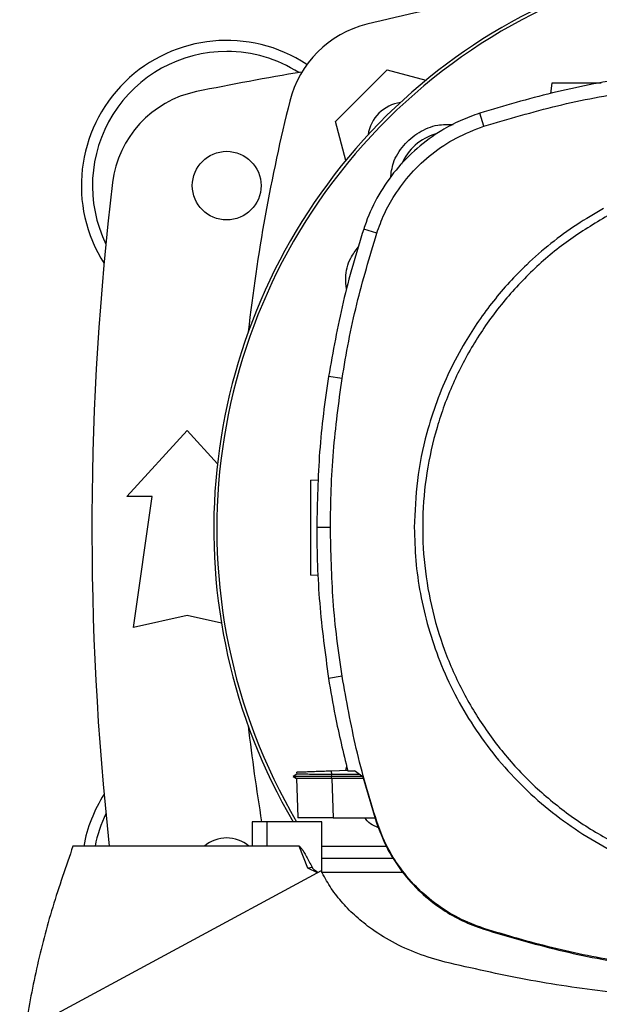
# Model space of a CAD drawing. Extents: x 0.4 to 10.6, y 0.4 to 8.1.
# Drawn here: x 7.3 to 7.4, y 6 to 6.2 of the extents above; entities that cross this region are included whole.
import ezdxf

# ---------------------------------------------------------------- set-up
doc = ezdxf.new("R2010")
doc.units = 0
doc.linetypes.add('SLD-SOLID', pattern=[0])
doc.layers.get('0').update_dxf_attribs({"linetype": 'CONTINUOUS'})

msp = doc.modelspace()

# ---------------------------------------------------------------- linework, layer by layer
at = {"color": 7, "linetype": 'SLD-SOLID'}
for p, q in [((7.348643551092227, 6.20468753115808), (7.361501764965104, 6.217545745030957)), ((7.361501764965104, 6.217545745030957), (7.371126933690252, 6.214966688844042)), ((7.402403803554638, 6.214218963644271), (7.402048193172799, 6.211688664300379)), ((7.385520399151074, 6.203537549199866), (7.384477188912765, 6.206780503706214)), ((7.35122309140658, 6.19506055564474), (7.348643551092227, 6.20468753115808)), ((7.358897148673688, 6.176936963928234), (7.355655083839357, 6.177982935792135)), ((7.350292404047524, 6.140852007351374), (7.346927202271506, 6.141381590712141)), ((7.296869753327391, 6.111511143845649), (7.311797574849716, 6.127915343320715)), ((7.311797574849716, 6.127915343320715), (7.319341143758627, 6.119625707157073)), ((7.34248336677209, 6.115596916400218), (7.344452558988335, 6.115665682107681)), ((7.303103349127916, 6.111511143845649), (7.296869753327391, 6.111511143845649)), ((7.298510173274911, 6.07903082888502), (7.303103349127916, 6.111511143845649)), ((7.34739830915827, 6.103868354519249), (7.34399169182741, 6.103868354519249)), ((7.344325365783356, 6.091910545133246), (7.34248336677209, 6.091974869156123)), ((7.311797574849716, 6.081983584790531), (7.298510173274911, 6.07903082888502)), ((7.320345577811183, 6.080084028576872), (7.311797574849716, 6.081983584790531)), ((7.35029240404753, 6.06688470168713), (7.346927202271526, 6.0663551183261)), ((7.339013672231334, 6.043088068379014), (7.339033144494389, 6.042530455722908)), ((7.339013671748511, 6.04308806836217), (7.339033144297757, 6.042530447524337)), ((7.339013673882588, 6.04308806843661), (7.339033146066702, 6.042530458042399)), ((7.347680780149194, 6.043390730458968), (7.351662564841515, 6.043529777444359)), ((7.347712260258866, 6.042489255516007), (7.347680780060397, 6.04339073045321)), ((7.35123966096977, 6.043515009315737), (7.351452056905882, 6.044452907068001)), ((7.351694599898633, 6.043389295755952), (7.353404196777135, 6.043389295755755)), ((7.355420629921504, 6.041878436771296), (7.353404196777135, 6.043389295755755)), ((7.33904035505864, 6.042534622392838), (7.338107770684391, 6.041996254408395)), ((7.338108234049938, 6.042002429456346), (7.338113350713422, 6.04199947568152)), ((7.338108234878352, 6.042002451678406), (7.338969162874895, 6.041505446889282)), ((7.338113394946618, 6.041999476352576), (7.338113185743025, 6.041999355577211)), ((7.338113214490917, 6.04199959582065), (7.338113421428957, 6.041999476352576)), ((7.338113375745936, 6.041999461230616), (7.338113702715634, 6.041999272475802)), ((7.33895708434122, 6.041512374448127), (7.33811342587535, 6.0419994793526)), ((7.338119364426605, 6.041999473884749), (7.338113435345145, 6.041999473884749)), ((7.338957067172295, 6.041512417311058), (7.339293248571271, 6.031885441619461)), ((7.338957067959304, 6.041512421035768), (7.339294182760654, 6.031858716219084)), ((7.338957068098543, 6.041512390718895), (7.339293247636956, 6.031885468320234)), ((7.339033181750665, 6.042530478643113), (7.339033143972673, 6.042530456833494)), ((7.347682769874255, 6.041999475454476), (7.347712260303563, 6.04248925551563)), ((7.355259088429743, 6.041999475455306), (7.347682769877996, 6.041999475454532)), ((7.347712215668816, 6.041512314138051), (7.347682769874203, 6.041999475455269)), ((7.347712215678117, 6.041512314136291), (7.347728633191372, 6.04151232287431)), ((7.354629064223698, 6.042471535605075), (7.347712260312914, 6.042489255517439)), ((7.347728633191385, 6.041512322874699), (7.348069937414982, 6.031738648683631)), ((7.355528968518815, 6.041512322875081), (7.347728633191374, 6.041512322875081)), ((7.355420629921504, 6.041878436771296), (7.358716251285828, 6.030741383051922)), ((7.327977873289836, 6.030728257845322), (7.327977873063208, 6.024665265719337)), ((7.331570386636396, 6.030728257845323), (7.327977873230013, 6.030728257845322)), ((7.331570386636396, 6.030728257845323), (7.331570386636396, 6.024665265719338)), ((7.345282259638364, 6.030728257845323), (7.331570386636396, 6.030728257845323)), ((7.339294182760654, 6.031858716219084), (7.339298376040228, 6.031738648635754)), ((7.339294182761, 6.031858716212533), (7.33929451479514, 6.031849208969438)), ((7.345282259638364, 6.018142141157791), (7.345282259638364, 6.030728257845323)), ((7.348069937414982, 6.031738648683631), (7.358421145416308, 6.031738648683621)), ((7.358716251285828, 6.030741383051922), (7.358897148673581, 6.030799745110533)), ((7.331570386636396, 6.024665265719309), (7.283474214545842, 6.024665265719374)), ((7.339602645208574, 6.024665265719309), (7.331570386636396, 6.024665265719309)), ((7.341808924612906, 6.019155489710271), (7.339602645208574, 6.024665265719309)), ((7.345282259638364, 6.024665265719338), (7.361250984746117, 6.024665265719338)), ((7.363109190984098, 6.021633769656345), (7.345282259638364, 6.021633769656345)), ((7.345089968966055, 6.018532280095586), (7.270248605863428, 5.978079693937186)), ((7.344153931103325, 6.01802634058363), (7.341808924612906, 6.019155489710271)), ((7.365397093451315, 6.018132386393091), (7.345287149838102, 6.018132386393092)), ((7.385462191182952, 6.004018212809881), (7.38552039915094, 6.004199159838244))]:
    msp.add_line(p, q, dxfattribs=at)
msp.add_circle((7.321640094534755, 6.188774923373209), 0.008530183727034846, dxfattribs=at)
for centre, radius, start, end in [((7.462716210020319, 6.103484110734511), 0.1442808398943303, 0, 210.2826081363176), ((7.462716210020319, 6.103484110734511), 0.1435260242564263, 61.35211024345879, 210.4587229749762), ((7.462716210020321, 5.802137591275015), 0.4397869383974073, 96.39875385422975, 103.9858697633479), ((7.362770736808056, 6.203418559315129), 0.02624671916010684, 103.9858697633486, 166.0141302366505), ((7.321640094534755, 6.188774923373209), 0.03608923884514537, 56.50704638452556, 212.4702474963562), ((7.321640094534755, 6.188774923373209), 0.03333333333333399, 90, 205.8860651698937), ((7.321640094534755, 6.188774923373209), 0.03333333333333321, 57.45155456368472, 90), ((7.462716210020321, 5.485034765892893), 0.7421259842519714, 99.49384269037738, 101.549587944777), ((7.319385757201204, 6.186418757357721), 0.02624671916010743, 101.5495879447745, 173.1509512470421), ((7.764051704848171, 6.10347308610287), 0.4397869383974061, 166.0141302366529, 173.6049564024114), ((7.366208197889872, 6.199981098233315), 0.009580052493438912, 98.41975942847613, 171.5867861518323), ((7.377274140625502, 6.188926180128656), 0.01325423612155885, 106.221145764759, 156.970209071897), ((8.009960304508507, 6.103473086102869), 0.721784776902887, 173.1509512470452, 186.2683165311695), ((7.764051704848171, 6.10347308610287), 0.439786938397407, 186.3908511617544, 189.5210095326306), ((7.321640094534755, 6.018171248832526), 0.0360892388451434, 147.5297525036443, 169.6335425413305), ((7.321640094534755, 6.018171248832526), 0.0333333333333336, 154.1139348301085, 168.7657617186465), ((7.321640094534754, 6.018171248832526), 0.008530183727033588, 49.57881328461031, 130.4211867153897)]:
    msp.add_arc(centre, radius, start, end, dxfattribs=at)
for points, knots in [([(7.458509764254664, 6.218378507814944), (7.452201634814413, 6.218239852343845), (7.439585375978442, 6.217962541402626), (7.420877753187698, 6.215655750754943), (7.402422322776776, 6.212116563474386), (7.390470860127079, 6.208562746629154), (7.384477188912765, 6.206780503706214)], [0, 0, 0, 0, 0.2515004290427328, 0.5030008563099714, 0.7507544015000787, 0.9999999999999999, 0.9999999999999999, 0.9999999999999999, 0.9999999999999999]), ([(7.385520399151074, 6.203537549199866), (7.391569506515518, 6.205332784910351), (7.403667721199617, 6.208923256318031), (7.422019053811654, 6.212383005356771), (7.440324283552721, 6.214581956676957), (7.452436165606489, 6.21484165993078), (7.45850976425466, 6.214971890172815)], [0, 0, 0, 0, 0.2551008553208938, 0.5102017087528774, 0.7543867892380866, 1, 1, 1, 1]), ([(7.414661532457893, 6.214218963644274), (7.414147830376286, 6.214218963644272), (7.413083413966544, 6.214218963644272), (7.411354469803481, 6.214218963644274), (7.409594474686206, 6.214218963644272), (7.407900838597652, 6.214218963644272), (7.406340209081988, 6.214218963644274), (7.4045238860628, 6.214218963644272), (7.402796778624943, 6.214218963644274), (7.402535523941605, 6.214218963644272), (7.402403803554638, 6.214218963644271)], [0, 0, 0, 0, 0.09165237834241222, 0.189908312604837, 0.2881642468671874, 0.3869237129916537, 0.486606483854518, 0.5874829566172988, 0.792015576943985, 1, 1, 1, 1]), ([(7.384477188912765, 6.206780503706214), (7.382844118100164, 6.206192986138958), (7.379577976456633, 6.205017950997854), (7.374293184925131, 6.202189032734338), (7.368809737025351, 6.198205743097857), (7.363519479559237, 6.192802899083935), (7.35923942946775, 6.186577289833727), (7.356831063473598, 6.181479177701938), (7.355843329552226, 6.178542599013766), (7.355655083839357, 6.177982935792135)], [0, 0, 0, 0, 0.1230512923048034, 0.2461025859905709, 0.4240992240555629, 0.6020958549090745, 0.7800925764667315, 0.9580892902305157, 1, 1, 1, 1]), ([(7.358897148673688, 6.176936963928234), (7.35948590153703, 6.178558001426262), (7.360672909040422, 6.181826238055327), (7.363483154081933, 6.18687426930386), (7.367339210800351, 6.191996895445278), (7.372510180941377, 6.196825915393622), (7.378584866073451, 6.200898477156105), (7.383183952974619, 6.20264849716637), (7.385520399151074, 6.203537549199866)], [0, 0, 0, 0, 0.1323577969084784, 0.2668516925270953, 0.4423268423727845, 0.6228908050534707, 0.8084195068341612, 1, 1, 1, 1]), ([(7.362316001261134, 6.190678447854236), (7.362485599556128, 6.191943481248888), (7.36287864072982, 6.194875174696716), (7.365402097894686, 6.19892603410034), (7.369240666205868, 6.202198610522819), (7.373619661649161, 6.204046132261941), (7.376560450432036, 6.203983784670374), (7.377838944832921, 6.20395667934163)], [0, 0, 0, 0, 0.1684610724866494, 0.3904056798117415, 0.6108541742911942, 0.8308206416613028, 1, 1, 1, 1]), ([(7.415225986719598, 6.183098777844405), (7.412975081514081, 6.181795120841644), (7.408441411589234, 6.179169354758183), (7.402063813189574, 6.174469597873152), (7.39498324771305, 6.168294223235987), (7.387632486762303, 6.160240634615374), (7.381398302789038, 6.151204682964765), (7.376878788376396, 6.142724606591256), (7.373687188306336, 6.135156568876356), (7.370831056491776, 6.126130866618574), (7.368669544573355, 6.115678184103633), (7.368373302937195, 6.107769441517177), (7.368227178015005, 6.103868354519249)], [0, 0, 0, 0, 0.08071352447564413, 0.1625694754033823, 0.2454938970773781, 0.3721513491033775, 0.4999943223947292, 0.5852421621394241, 0.6701414728644937, 0.754604597323337, 0.8789556235687171, 1, 1, 1, 1]), ([(7.41622129506038, 6.181276878149391), (7.412913523211902, 6.17930390092327), (7.406297980084391, 6.175357946810684), (7.397461984887785, 6.167860791341548), (7.389618614249047, 6.159363810643894), (7.382967797462353, 6.149891926284145), (7.377605779065463, 6.139639390313711), (7.373629235240622, 6.128772909636845), (7.371104527833942, 6.117480852362882), (7.370075628654417, 6.1059556899785), (7.370559829323439, 6.094394861817569), (7.372548709916877, 6.082996099671599), (7.376008396559029, 6.071954453693601), (7.380879895894067, 6.061458964147628), (7.38707946349458, 6.051689001601773), (7.394501411539236, 6.042811948893382), (7.403018542377054, 6.034979586110245), (7.412485029096851, 6.028325803183336), (7.422739035437714, 6.022964520177407), (7.433605079226026, 6.018987863622137), (7.444897443220545, 6.016462825304162), (7.456421765664323, 6.015435339379306), (7.467985533170276, 6.015914127770076), (7.479373287127729, 6.017923158321807), (7.490456034502999, 6.021307661514246), (7.497350833602498, 6.024742440998965), (7.500798233448995, 6.026459830889155)], [0, 0, 0, 0, 0.04166674171790693, 0.08333347626274482, 0.1250002370951871, 0.1666669053310582, 0.2083334215882183, 0.2500000169871445, 0.2916666315475055, 0.3333332351115221, 0.3750000084934115, 0.4166667818753038, 0.4583333854393403, 0.4999999999997547, 0.5416666145601315, 0.583333218124119, 0.6249999915059927, 0.66666676488789, 0.7083333684519257, 0.7499999830123242, 0.7916665784113244, 0.8333330946685419, 0.8749997629044396, 0.9166665237369128, 0.958333258281835, 1, 1, 1, 1]), ([(7.355655083839357, 6.177982935792135), (7.354725725165403, 6.174980721098088), (7.352867007817598, 6.168976291710333), (7.349706443975231, 6.156819566789956), (7.34803829168369, 6.147553407917751), (7.346927202271506, 6.141381590712141)], [0, 0, 0, 0, 0.2503411295636285, 0.5006822590991653, 1, 1, 1, 1]), ([(7.350292404047524, 6.140852007351374), (7.350818329934873, 6.143950486343636), (7.351870181709514, 6.150147444327804), (7.354508342680616, 6.162247006814064), (7.35715275289665, 6.171098223460943), (7.358897148673688, 6.176936963928234)], [0, 0, 0, 0, 0.2539239867307579, 0.5078479734324727, 1, 1, 1, 1]), ([(7.351429647196072, 6.163141317491474), (7.351306803326643, 6.164052574349367), (7.350961179859605, 6.166616412138343), (7.351970236345722, 6.170386329662088), (7.353642829406527, 6.172629601214905), (7.354313637684799, 6.173529285162727)], [0, 0, 0, 0, 0.2482699356920915, 0.6985119919597861, 1, 1, 1, 1]), ([(7.346927202271506, 6.141381590712141), (7.346475548491078, 6.138271410161481), (7.345572240930269, 6.132051049060474), (7.344338722144433, 6.119550791761394), (7.344130428032403, 6.11013789847921), (7.34399169182741, 6.103868354519249)], [0, 0, 0, 0, 0.2503415569046145, 0.5006831137840472, 1, 1, 1, 1]), ([(7.34739830915827, 6.103868354519249), (7.347436469239804, 6.107010953367321), (7.34751278940287, 6.113296151063105), (7.348239133638822, 6.125658667184675), (7.349476304986942, 6.134813216462166), (7.350292404047524, 6.140852007351374)], [0, 0, 0, 0, 0.25392667188284, 0.5078533437366192, 1, 1, 1, 1]), ([(7.34248336677209, 6.115596916400218), (7.34248336677209, 6.115428423038018), (7.34248336677209, 6.115176228844967), (7.34248336677209, 6.113670040035228), (7.34248336677209, 6.112203668241152), (7.34248336677209, 6.110401262741093), (7.34248336677209, 6.108345222585359), (7.34248336677209, 6.106110894367151), (7.34248336677209, 6.103785903626211), (7.34248336677209, 6.101460847685557), (7.34248336677209, 6.09922671668319), (7.34248336677209, 6.097169943129466), (7.34248336677209, 6.095370319854926), (7.34248336677209, 6.093893373150387), (7.34248336677209, 6.092805373897017), (7.34248336677209, 6.0921060971154), (7.34248336677209, 6.09201867803563), (7.34248336677209, 6.091974869156123)], [0, 0, 0, 0, 0.1281517628564356, 0.1918124844794779, 0.2547551426714096, 0.3169112292802581, 0.3783318040679672, 0.4391834750526136, 0.4997248896487226, 0.5602663042447849, 0.6211179752292062, 0.6825385500165515, 0.7446946366250098, 0.8076372948165713, 0.8712980164392692, 0.9355027563215405, 0.9999999999999999, 0.9999999999999999, 0.9999999999999999, 0.9999999999999999]), ([(7.34399169182741, 6.103868354519249), (7.344029333034226, 6.100725776385199), (7.344104615447853, 6.09444062011744), (7.344830561492557, 6.081900643902133), (7.34608900465398, 6.07256992757336), (7.346927202271526, 6.0663551183261)], [0, 0, 0, 0, 0.2503415568265663, 0.5006831136261066, 1, 1, 1, 1]), ([(7.35029240404753, 6.06688470168713), (7.349841255299105, 6.069994982785735), (7.348938957802305, 6.076215544982591), (7.347733419714685, 6.088540562577887), (7.347531503212573, 6.097776124020646), (7.34739830915827, 6.103868354519249)], [0, 0, 0, 0, 0.253926671803549, 0.5078533435780374, 1, 1, 1, 1]), ([(7.368227178015005, 6.103868354519249), (7.368299522159771, 6.101115002878418), (7.368444213499415, 6.095608183512292), (7.369643461469089, 6.087253822687888), (7.371601894811167, 6.078881223127125), (7.374467097626063, 6.070491287213158), (7.378198172840626, 6.062289100899901), (7.382829475530149, 6.054351226099244), (7.388304509159514, 6.046849482830923), (7.394556349381512, 6.039914939648207), (7.401490892561569, 6.033663099409678), (7.40899263585681, 6.028188065848521), (7.416930510554065, 6.023556762906804), (7.42513248806646, 6.019825783760037), (7.433522410209487, 6.01696054650548), (7.441894894249888, 6.015002124717844), (7.450249471959216, 6.013802763937875), (7.455756294797809, 6.013658101182095), (7.458509764254664, 6.013585768279575)], [0, 0, 0, 0, 0.05824723291539032, 0.1164969216009205, 0.1782400941683175, 0.2399881217725566, 0.3038030063591689, 0.3686255054251976, 0.4341375894898359, 0.4999999899409467, 0.5658623903920199, 0.6313744744565476, 0.6961969735223995, 0.7600118581087797, 0.8217550303883233, 0.883503057728909, 0.9417503010788, 1, 1, 1, 1]), ([(7.346927202271526, 6.0663551183261), (7.347446189375666, 6.063254762714885), (7.348737744513157, 6.055539194860174), (7.350587896586384, 6.047936807158835), (7.351694599898633, 6.043389295755952)], [0, 0, 0, 0, 0.4018311639009933, 1, 1, 1, 1]), ([(7.358897148673581, 6.030799745110533), (7.357968273280757, 6.033802137591273), (7.356110522495181, 6.039806922552514), (7.353004796597591, 6.051794990466698), (7.351370484536271, 6.060887073044802), (7.35029240404753, 6.06688470168713)], [0, 0, 0, 0, 0.2539239867240513, 0.5078479734276762, 1, 1, 1, 1]), ([(7.339071564376194, 6.043090090019406), (7.339154686378455, 6.043092992703686), (7.339328213151775, 6.043099052392138), (7.340914020389712, 6.043154430001151), (7.342676961853776, 6.043215993273646), (7.344216302739411, 6.043269748241882), (7.345903250921875, 6.043328657770506), (7.347089321782009, 6.043370076277614), (7.347680780149259, 6.043390730458921)], [0, 0, 0, 0, 0.2378701248663508, 0.4965813396475817, 0.6243061976933145, 0.7505405962813327, 0.87560199261459, 1, 1, 1, 1]), ([(7.347682770470083, 6.0419995050094), (7.347034968408589, 6.041999503710805), (7.34573550293992, 6.041999501105875), (7.343256256810786, 6.041999495899248), (7.34057417702267, 6.041999489341967), (7.338474745506283, 6.041999481837864), (7.33827243584714, 6.041999476934534), (7.338175255974252, 6.041999474579208)], [0, 0, 0, 0, 0.1241974791930021, 0.2491352607535522, 0.5017708828790202, 0.760674589260202, 1, 1, 1, 1]), ([(7.347712215429027, 6.041512407270925), (7.346926782494463, 6.041511571790261), (7.345154674322853, 6.041509686763483), (7.342660052794904, 6.041508460272437), (7.340558992633062, 6.041508376539674), (7.339204161117384, 6.041509489040824), (7.339037284098191, 6.041511468266554), (7.338957068007337, 6.041512419660292)], [0, 0, 0, 0, 0.1642482472555726, 0.3705799035479698, 0.5776939263727348, 0.797001752943125, 1, 1, 1, 1]), ([(7.347712261739092, 6.042489184314149), (7.346727565356884, 6.042492236574478), (7.345091021903752, 6.042497309363153), (7.342976317596409, 6.042506217433581), (7.341366969456726, 6.042514675808782), (7.340159726034173, 6.042522388050866), (7.339231713234388, 6.042529062835345), (7.339138401239011, 6.042529627810663), (7.33908290501183, 6.042529963823181)], [0, 0, 0, 0, 0.2063790202678421, 0.3429973345959341, 0.502921844127599, 0.6570169625455682, 0.7960148157934973, 1, 1, 1, 1]), ([(7.348069937414982, 6.031738648683631), (7.347097943035469, 6.031738648683636), (7.345154958816339, 6.031738648683645), (7.342592668947971, 6.031738648683641), (7.340611109289937, 6.031738648683644), (7.339478068279123, 6.031738648683642), (7.339352029561385, 6.031738648683642), (7.339298379250569, 6.031738648683642)], [0, 0, 0, 0, 0.2028790476372428, 0.4055484231802479, 0.6144179184468804, 0.8358710807867388, 1, 1, 1, 1]), ([(7.359340225292213, 6.029245628435243), (7.358633545928804, 6.02952340310765), (7.357263700253785, 6.030061848763952), (7.356312998673286, 6.031191678363078), (7.355852747367553, 6.03173864868365)], [0, 0, 0, 0, 0.515882464934728, 0.9999999999999999, 0.9999999999999999, 0.9999999999999999, 0.9999999999999999]), ([(7.358716251285828, 6.030741383051922), (7.359526457391033, 6.028590259786374), (7.361170364397172, 6.024225633817029), (7.364965799514828, 6.018347033333992), (7.369658844937101, 6.013099547388634), (7.374805058901335, 6.009048297793457), (7.380132266068109, 6.005969957418519), (7.383674520997074, 6.004672832822758), (7.385462191182952, 6.004018212809881)], [0, 0, 0, 0, 0.1754287330266807, 0.3559446435268001, 0.5313878764480074, 0.7119136893290734, 0.8546114498042623, 1, 1, 1, 1]), ([(7.38552039915094, 6.004199159838244), (7.383378456157274, 6.005003825934415), (7.379032456864565, 6.006636492300967), (7.373177605312423, 6.010409534389681), (7.367950213784609, 6.015076603447965), (7.363913188669049, 6.020195773868757), (7.360844456450071, 6.025495930203395), (7.359550280555765, 6.029020832370148), (7.358897148673581, 6.030799745110533)], [0, 0, 0, 0, 0.1754288406970888, 0.3559448686751411, 0.5313881009590771, 0.7119139129377305, 0.8546115647019902, 1, 1, 1, 1]), ([(7.283474214545842, 6.024665265719374), (7.281731780926458, 6.019638375529748), (7.278258469649692, 6.009617933896589), (7.274230546249632, 5.994263013402155), (7.272370032342401, 5.983893278313567), (7.271442780211196, 5.978725158406722)], [0, 0, 0, 0, 0.3355322839177113, 0.668839290338341, 1, 1, 1, 1]), ([(7.339602645208574, 6.024665265719338), (7.339618948455837, 6.024663411526853), (7.339655090538931, 6.02465930103415), (7.33973645979836, 6.024619211544953), (7.340037115123089, 6.024371672605813), (7.340378651579202, 6.023845752927643), (7.340780801864234, 6.023204624267141), (7.341117577900259, 6.022620758907012), (7.341812538159893, 6.021379250456627), (7.342382099443134, 6.020292811579503), (7.342845780604112, 6.019408339171177)], [0, 0, 0, 0, 0.007855211072510413, 0.01741393519441833, 0.04306374077593206, 0.1945545179877167, 0.3143890289313057, 0.4091134593806536, 0.5189578975558109, 1, 1, 1, 1]), ([(7.34284576486692, 6.019408333082883), (7.342679509014959, 6.019368621316047), (7.342348661789194, 6.019289595358562), (7.341988229491193, 6.019200039748065), (7.341808920001881, 6.019155487218027)], [0, 0, 0, 0, 0.5025154784809747, 1, 1, 1, 1]), ([(7.342845780604112, 6.019408339171177), (7.342929093728066, 6.019287699259738), (7.343104463855915, 6.019033758035489), (7.34362836199746, 6.018626373892048), (7.344040855968863, 6.018324811141071), (7.344323643809493, 6.018118072897424)], [0, 0, 0, 0, 0.2215335003418616, 0.4663173871543488, 0.9999999999999999, 0.9999999999999999, 0.9999999999999999, 0.9999999999999999]), ([(7.375907260864086, 5.995850948572095), (7.373621295855755, 5.996500692261451), (7.369105611518664, 5.997784192835806), (7.362797510655633, 6.000710975033391), (7.357550070255534, 6.004002472893315), (7.353333105203687, 6.00746135679161), (7.35004148827075, 6.010878526935823), (7.347221294415923, 6.014541550122249), (7.345793988617425, 6.017214061742441), (7.345089968966055, 6.018532280095586)], [0, 0, 0, 0, 0.1804234590123814, 0.3564076374470396, 0.526473115096592, 0.6500350537592563, 0.7700209991286783, 0.8865626860155852, 1, 1, 1, 1]), ([(7.385462191182952, 6.004018212809881), (7.39165892414709, 6.002182752242304), (7.404052390024852, 5.998511831122116), (7.422576768878423, 5.995075520420995), (7.440754530369651, 5.992945932011191), (7.45258041358256, 5.99269869932302), (7.458509764254664, 5.992574739929935)], [0, 0, 0, 0, 0.2610713912116023, 0.5221427802949266, 0.760408336881242, 0.9999999999999999, 0.9999999999999999, 0.9999999999999999, 0.9999999999999999]), ([(7.458509764254664, 5.992764818865664), (7.452048587706222, 5.992912435258839), (7.439126234661794, 5.993207668043991), (7.420448365808256, 5.995601598759194), (7.402509995717858, 5.999130999229297), (7.391194047405353, 6.002506655812103), (7.38552039915094, 6.004199159838244)], [0, 0, 0, 0, 0.2612799581477819, 0.5225599141742857, 0.7606186388693112, 1, 1, 1, 1]), ([(7.457599413417892, 5.985985783279705), (7.450683703840616, 5.986103459942904), (7.436868960598228, 5.986338529514513), (7.416268557953467, 5.988286994558536), (7.395893008861013, 5.991278761114203), (7.382553206200418, 5.994330539732893), (7.375907260864086, 5.995850948572095)], [0, 0, 0, 0, 0.2515077137715846, 0.5024089647504617, 0.7520980703945415, 1, 1, 1, 1])]:
    msp.add_open_spline(points, degree=3, knots=knots, dxfattribs=at)

doc.saveas('drawing.dxf')
